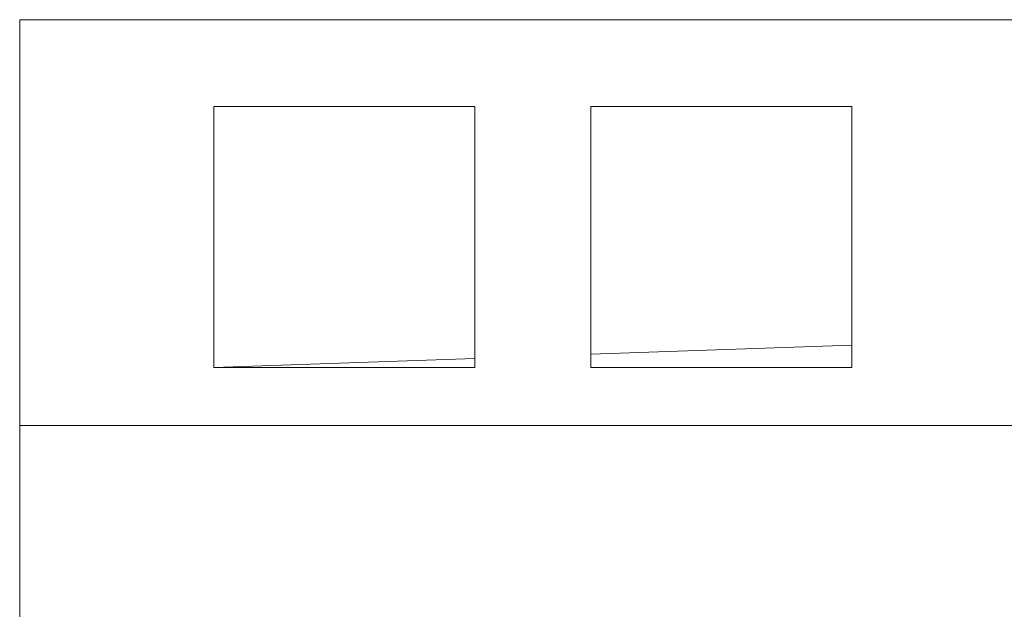
# Model space of a CAD drawing. Units: millimetres. Extents: x -19724 to 8975, y -245 to 5350.
# Drawn here: x -16140 to -12744, y 3316 to 5350 of the extents above; entities that cross this region are included whole.
import ezdxf

# ---------------------------------------------------------------- set-up
doc = ezdxf.new("R2010")
doc.units = ezdxf.units.MM
doc.layers.add('A-ROOF', color=2, linetype='Continuous', lineweight=9)
doc.layers.add('A-WALL', color=4, linetype='Continuous', lineweight=9)

msp = doc.modelspace()

# ---------------------------------------------------------------- linework, layer by layer
at = {"layer": 'A-ROOF'}
for p, q in [((-13270.1, 4227.6), (-14170.1, 4195.8)), ((-14570.1, 4181.7), (-15470.1, 4150))]:
    msp.add_line(p, q, dxfattribs=at)
at = {"layer": 'A-WALL'}
for p, q in [((-16140, 5350), (-16140, 2471.1)), ((5970, 5350), (-16140, 5350)), ((-15470.1, 5050), (-14570.1, 5050)), ((-15470.1, 4150), (-15470.1, 5050)), ((-14570.1, 5050), (-14570.1, 4150)), ((-14170.1, 5050), (-13270.1, 5050)), ((-14170.1, 4150), (-14170.1, 5050)), ((-13270.1, 5050), (-13270.1, 4150)), ((-14570.1, 4150), (-15470.1, 4150)), ((-13270.1, 4150), (-14170.1, 4150)), ((5970, 3950), (-16140, 3950))]:
    msp.add_line(p, q, dxfattribs=at)

doc.saveas('drawing.dxf')
